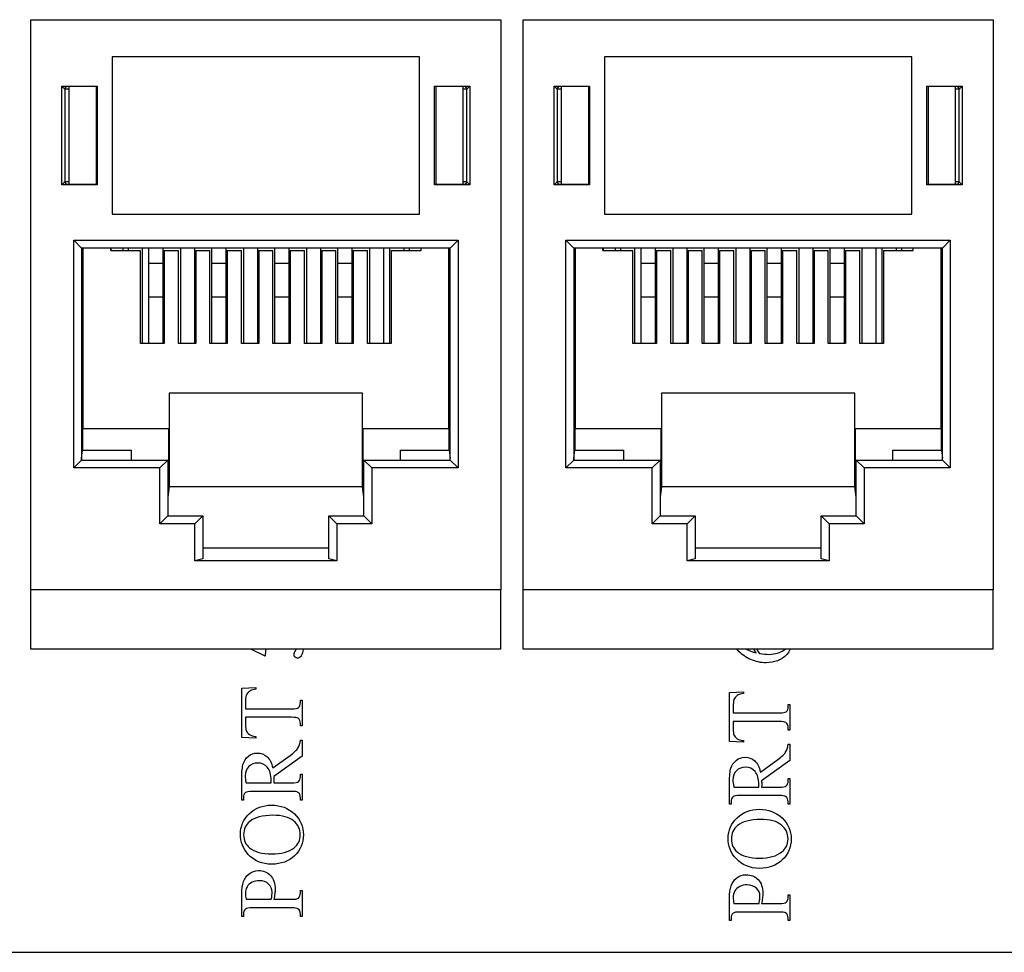
# Model space of a CAD drawing. Units: inches. Extents: x 0.6 to 16.4, y 0.7 to 10.3.
# Drawn here: x 12.5 to 13.4, y 5 to 5.8 of the extents above; entities that cross this region are included whole.
import ezdxf

# ---------------------------------------------------------------- set-up
doc = ezdxf.new("R2010")
doc.units = ezdxf.units.IN
doc.header["$MEASUREMENT"] = 0
doc.layers.add('101909B', color=7, linetype='Continuous')
doc.layers.add('__SMP-DC1_SHARE1', color=7, linetype='Continuous')

msp = doc.modelspace()

# ---------------------------------------------------------------- linework, layer by layer
at = {"layer": '101909B', "color": 7, "linetype": 'Continuous'}
for p, q in [((12.70678, 5.28325), (12.69391, 5.28961)), ((12.68597, 5.25477), (12.69853, 5.25537)), ((12.68597, 5.21106), (12.68597, 5.25477)), ((12.69853, 5.25537), (12.69853, 5.25387)), ((13.11939, 5.25107), (13.13196, 5.25167)), ((13.11939, 5.20736), (13.11939, 5.25107)), ((13.13196, 5.25167), (13.13196, 5.25016)), ((12.68932, 5.24408), (12.68932, 5.23653)), ((12.73807, 5.24221), (12.73807, 5.24408)), ((12.73807, 5.24408), (12.73952, 5.24408)), ((12.73952, 5.24408), (12.73952, 5.22136)), ((12.68932, 5.23653), (12.73024, 5.23653)), ((13.12275, 5.24037), (13.12275, 5.23283)), ((13.12275, 5.23283), (13.16367, 5.23283)), ((13.1715, 5.23851), (13.1715, 5.24037)), ((13.1715, 5.24037), (13.17295, 5.24037)), ((13.17295, 5.24037), (13.17295, 5.21766)), ((12.73024, 5.22894), (12.68932, 5.22894)), ((12.68932, 5.22894), (12.68932, 5.2225)), ((13.16367, 5.22524), (13.12275, 5.22524)), ((13.12275, 5.22524), (13.12275, 5.2188)), ((12.73807, 5.22136), (12.73807, 5.22326)), ((12.73952, 5.22136), (12.73807, 5.22136)), ((13.1715, 5.21766), (13.1715, 5.21956)), ((13.17295, 5.21766), (13.1715, 5.21766)), ((12.69853, 5.21041), (12.68597, 5.21106)), ((12.69853, 5.21192), (12.69853, 5.21041)), ((12.73807, 5.20868), (12.73952, 5.20868)), ((12.73952, 5.20868), (12.73952, 5.19438)), ((13.13196, 5.20671), (13.11939, 5.20736)), ((13.13196, 5.20821), (13.13196, 5.20671)), ((13.1715, 5.20498), (13.17295, 5.20498)), ((13.17295, 5.20498), (13.17295, 5.19068)), ((12.71345, 5.184), (12.72882, 5.19506)), ((12.73952, 5.19438), (12.71448, 5.17626)), ((13.14688, 5.1803), (13.16225, 5.19136)), ((13.17295, 5.19068), (13.14791, 5.17255)), ((12.68597, 5.1554), (12.68597, 5.17492)), ((12.73807, 5.17626), (12.73807, 5.17835)), ((12.73807, 5.17835), (12.73952, 5.17835)), ((12.73952, 5.17835), (12.73952, 5.1554)), ((13.1715, 5.17255), (13.1715, 5.17465)), ((13.1715, 5.17465), (13.17295, 5.17465)), ((13.17295, 5.17465), (13.17295, 5.1517)), ((12.68971, 5.17064), (12.71199, 5.17064)), ((12.73005, 5.1631), (12.69544, 5.1631)), ((12.71448, 5.17064), (12.73005, 5.17064)), ((13.11939, 5.1517), (13.11939, 5.17122)), ((13.12314, 5.16694), (13.14541, 5.16694)), ((13.14791, 5.16694), (13.16348, 5.16694)), ((12.68742, 5.1554), (12.68597, 5.1554)), ((12.68742, 5.15742), (12.68742, 5.1554)), ((12.73807, 5.1554), (12.73807, 5.15742)), ((12.73952, 5.1554), (12.73807, 5.1554)), ((13.16348, 5.1594), (13.12887, 5.1594)), ((13.12085, 5.1517), (13.11939, 5.1517)), ((13.12085, 5.15372), (13.12085, 5.1517)), ((13.1715, 5.1517), (13.1715, 5.15372)), ((13.17295, 5.1517), (13.1715, 5.1517)), ((12.68597, 5.05194), (12.68597, 5.07157)), ((12.68991, 5.06719), (12.71218, 5.06719)), ((12.71445, 5.06719), (12.73005, 5.06719)), ((12.73807, 5.07284), (12.73807, 5.07489)), ((12.73807, 5.07489), (12.73952, 5.07489)), ((12.73952, 5.07489), (12.73952, 5.05194)), ((13.11939, 5.04824), (13.11939, 5.06787)), ((13.1715, 5.06914), (13.1715, 5.07119)), ((13.1715, 5.07119), (13.17295, 5.07119)), ((13.17295, 5.07119), (13.17295, 5.04824)), ((12.73005, 5.05962), (12.69544, 5.05962)), ((13.12334, 5.06349), (13.14561, 5.06349)), ((13.14787, 5.06349), (13.16348, 5.06349)), ((12.68742, 5.05194), (12.68597, 5.05194)), ((12.68742, 5.05395), (12.68742, 5.05194)), ((12.73807, 5.05194), (12.73807, 5.05395)), ((12.73952, 5.05194), (12.73807, 5.05194)), ((13.12085, 5.05025), (13.12085, 5.04824)), ((13.16348, 5.05591), (13.12887, 5.05591)), ((13.1715, 5.04824), (13.1715, 5.05025)), ((13.12085, 5.04824), (13.11939, 5.04824)), ((13.17295, 5.04824), (13.1715, 5.04824)), ((10.50234, 5.02011), (14.21234, 5.02011))]:
    msp.add_line(p, q, dxfattribs=at)
for points in [[(12.70738, 5.28961), (12.70707, 5.28773), (12.70687, 5.28561), (12.70678, 5.28325)], [(12.73274, 5.28647), (12.73294, 5.28698), (12.73348, 5.28786), (12.73436, 5.2891)], [(12.74044, 5.2896), (12.74033, 5.28694), (12.73979, 5.28497), (12.73883, 5.28367)], [(13.12677, 5.2885), (13.12645, 5.28885), (13.12613, 5.2892), (13.12582, 5.28955)], [(13.13827, 5.28026), (13.13396, 5.28219), (13.13013, 5.28493), (13.12677, 5.2885)], [(13.13423, 5.28953), (13.13674, 5.28825), (13.13968, 5.28715), (13.14305, 5.28627)], [(13.14305, 5.28627), (13.14231, 5.28736), (13.14167, 5.28844), (13.14114, 5.28952)], [(13.14367, 5.28959), (13.14418, 5.28854), (13.14493, 5.28721), (13.14594, 5.28559)], [(13.16278, 5.28629), (13.16523, 5.28706), (13.16726, 5.28814), (13.16887, 5.28953)], [(13.17316, 5.28961), (13.17256, 5.28787), (13.1716, 5.28629), (13.17026, 5.28488)], [(12.69853, 5.25387), (12.69632, 5.25359), (12.69473, 5.25319), (12.69378, 5.25268)], [(13.13196, 5.25016), (13.12975, 5.24988), (13.12816, 5.24949), (13.1272, 5.24898)], [(12.7364, 5.23759), (12.73751, 5.2386), (12.73807, 5.24013), (12.73807, 5.24221)], [(12.73024, 5.23653), (12.73353, 5.23653), (12.73559, 5.23688), (12.7364, 5.23759)], [(13.16367, 5.23283), (13.16696, 5.23283), (13.16902, 5.23318), (13.16983, 5.23389)], [(13.16983, 5.23389), (13.17094, 5.23489), (13.1715, 5.23643), (13.1715, 5.23851)], [(12.73601, 5.22808), (12.73516, 5.22866), (12.73325, 5.22894), (12.73024, 5.22894)], [(12.73807, 5.22326), (12.73807, 5.22552), (12.73738, 5.22712), (12.73601, 5.22808)], [(13.16944, 5.22438), (13.16859, 5.22495), (13.16668, 5.22524), (13.16367, 5.22524)], [(13.1715, 5.21956), (13.1715, 5.22182), (13.17081, 5.22342), (13.16944, 5.22438)], [(12.68932, 5.2225), (12.68932, 5.22001), (12.6895, 5.21822), (12.68988, 5.21717)], [(13.12275, 5.2188), (13.12275, 5.2163), (13.12293, 5.21452), (13.12331, 5.21346)], [(12.73586, 5.20158), (12.73701, 5.2034), (12.73774, 5.20576), (12.73807, 5.20868)], [(12.72882, 5.19506), (12.73234, 5.19759), (12.73469, 5.19976), (12.73586, 5.20158)], [(13.16225, 5.19136), (13.16577, 5.19388), (13.16811, 5.19606), (13.16929, 5.19788)], [(13.16929, 5.19788), (13.17044, 5.1997), (13.17117, 5.20206), (13.1715, 5.20498)], [(12.6872, 5.1875), (12.68803, 5.19019), (12.68957, 5.19248), (12.69179, 5.19437)], [(13.12063, 5.1838), (13.12146, 5.18649), (13.12299, 5.18878), (13.12522, 5.19066)], [(12.68597, 5.17492), (12.68597, 5.1806), (12.68638, 5.18479), (12.6872, 5.1875)], [(13.11939, 5.17122), (13.11939, 5.1769), (13.11981, 5.18109), (13.12063, 5.1838)], [(12.71199, 5.17064), (12.71199, 5.17115), (12.712, 5.17158), (12.71202, 5.17195)], [(12.71454, 5.17186), (12.71453, 5.17148), (12.71451, 5.17107), (12.71448, 5.17064)], [(12.73005, 5.17064), (12.73341, 5.17064), (12.73551, 5.17102), (12.73632, 5.17175)], [(12.73632, 5.17175), (12.73749, 5.17276), (12.73807, 5.17426), (12.73807, 5.17626)], [(13.16975, 5.16805), (13.17092, 5.16905), (13.1715, 5.17056), (13.1715, 5.17255)], [(12.69544, 5.1631), (12.69207, 5.1631), (12.68998, 5.16273), (12.68917, 5.16199)], [(12.73586, 5.16227), (12.73503, 5.16283), (12.7331, 5.1631), (12.73005, 5.1631)], [(13.14541, 5.16694), (13.14541, 5.16745), (13.14543, 5.16788), (13.14545, 5.16825)], [(13.14797, 5.16816), (13.14796, 5.16778), (13.14794, 5.16737), (13.14791, 5.16694)], [(13.16348, 5.16694), (13.16684, 5.16694), (13.16894, 5.16732), (13.16975, 5.16805)], [(12.68917, 5.16199), (12.688, 5.16097), (12.68742, 5.15945), (12.68742, 5.15742)], [(12.73807, 5.15742), (12.73807, 5.15968), (12.73733, 5.1613), (12.73586, 5.16227)], [(13.1226, 5.15829), (13.12143, 5.15727), (13.12085, 5.15575), (13.12085, 5.15372)], [(13.12887, 5.1594), (13.1255, 5.1594), (13.12341, 5.15903), (13.1226, 5.15829)], [(13.16929, 5.15857), (13.16846, 5.15913), (13.16653, 5.1594), (13.16348, 5.1594)], [(13.1715, 5.15372), (13.1715, 5.15598), (13.17076, 5.1576), (13.16929, 5.15857)], [(12.68474, 5.12518), (12.68474, 5.13213), (12.68739, 5.13815), (12.69265, 5.14325)], [(12.693, 5.13643), (12.68942, 5.13355), (12.68762, 5.12953), (12.68762, 5.12443)], [(13.11817, 5.12147), (13.11817, 5.12842), (13.12081, 5.13445), (13.12608, 5.13955)], [(13.12643, 5.13273), (13.12285, 5.12984), (13.12105, 5.12583), (13.12105, 5.12073)], [(12.69173, 5.10713), (12.68707, 5.11215), (12.68474, 5.11818), (12.68474, 5.12518)], [(12.68762, 5.12443), (12.68762, 5.11963), (12.6894, 5.11578), (12.69295, 5.11289)], [(13.12516, 5.10343), (13.1205, 5.10845), (13.11817, 5.11447), (13.11817, 5.12147)], [(13.12105, 5.12073), (13.12105, 5.11593), (13.12283, 5.11208), (13.12638, 5.10919)], [(12.68597, 5.07157), (12.68597, 5.07637), (12.68646, 5.08015), (12.68744, 5.08291)], [(12.69511, 5.08232), (12.69311, 5.08138), (12.69163, 5.08002), (12.69064, 5.07829)], [(13.11939, 5.06787), (13.11939, 5.07267), (13.11989, 5.07645), (13.12086, 5.07921)], [(13.12854, 5.07862), (13.12654, 5.07767), (13.12506, 5.07632), (13.12407, 5.07459)], [(12.71218, 5.06719), (12.71245, 5.06858), (12.71265, 5.06982), (12.71278, 5.07091)], [(12.73005, 5.06719), (12.73341, 5.06719), (12.73551, 5.06756), (12.73632, 5.0683)], [(12.73632, 5.0683), (12.73749, 5.06931), (12.73807, 5.07081), (12.73807, 5.07284)], [(13.14561, 5.06349), (13.14588, 5.06488), (13.14607, 5.06612), (13.14621, 5.06721)], [(13.16975, 5.0646), (13.17092, 5.06561), (13.1715, 5.06711), (13.1715, 5.06914)], [(12.68917, 5.05854), (12.688, 5.05752), (12.68742, 5.05598), (12.68742, 5.05395)], [(12.69544, 5.05962), (12.69207, 5.05962), (12.68998, 5.05925), (12.68917, 5.05854)], [(12.73586, 5.05882), (12.73503, 5.05935), (12.7331, 5.05962), (12.73005, 5.05962)], [(12.73807, 5.05395), (12.73807, 5.05623), (12.73733, 5.05785), (12.73586, 5.05882)], [(13.16348, 5.06349), (13.16684, 5.06349), (13.16894, 5.06386), (13.16975, 5.0646)], [(13.1226, 5.05484), (13.12143, 5.05382), (13.12085, 5.05228), (13.12085, 5.05025)], [(13.12887, 5.05591), (13.1255, 5.05591), (13.12341, 5.05555), (13.1226, 5.05484)], [(13.16929, 5.05512), (13.16846, 5.05565), (13.16653, 5.05591), (13.16348, 5.05591)], [(13.1715, 5.05025), (13.1715, 5.05253), (13.17076, 5.05415), (13.16929, 5.05512)]]:
    msp.add_open_spline(points, degree=3, dxfattribs=at)
for points, knots in [([(12.73327, 5.28239), (12.7327, 5.28299), (12.73241, 5.28375), (12.73241, 5.28467), (12.73241, 5.28537), (12.73252, 5.28596), (12.73274, 5.28647)], [0, 0, 0, 0, 0.57976, 0.57976, 0.57976, 1, 1, 1, 1]), ([(13.14594, 5.28559), (13.14949, 5.28513), (13.15236, 5.28488), (13.15454, 5.28488), (13.15707, 5.28488), (13.15983, 5.28535), (13.16278, 5.28629)], [0, 0, 0, 0, 0.506421, 0.506421, 0.506421, 1, 1, 1, 1]), ([(12.73883, 5.28367), (12.73774, 5.28221), (12.73653, 5.28147), (12.73521, 5.28147), (12.73449, 5.28147), (12.73383, 5.28178), (12.73327, 5.28239)], [0, 0, 0, 0, 0.665613, 0.665613, 0.665613, 1, 1, 1, 1]), ([(13.17026, 5.28488), (13.16556, 5.27988), (13.15945, 5.27739), (13.15194, 5.27739), (13.14715, 5.27739), (13.14259, 5.27835), (13.13827, 5.28026)], [0, 0, 0, 0, 0.596761, 0.596761, 0.596761, 1, 1, 1, 1]), ([(12.69378, 5.25268), (12.69226, 5.25187), (12.69113, 5.25078), (12.69041, 5.24943), (12.68968, 5.24807), (12.68932, 5.24629), (12.68932, 5.24408)], [0, 0, 0, 0, 0.464073, 0.464073, 0.464073, 1, 1, 1, 1]), ([(13.1272, 5.24898), (13.12569, 5.24817), (13.12456, 5.24708), (13.12384, 5.24572), (13.12311, 5.24437), (13.12275, 5.24259), (13.12275, 5.24037)], [0, 0, 0, 0, 0.464073, 0.464073, 0.464073, 1, 1, 1, 1]), ([(12.68988, 5.21717), (12.69037, 5.21581), (12.69133, 5.21464), (12.69275, 5.21367), (12.69417, 5.21269), (12.6961, 5.2121), (12.69853, 5.21192)], [0, 0, 0, 0, 0.430918, 0.430918, 0.430918, 1, 1, 1, 1]), ([(13.12331, 5.21346), (13.1238, 5.21211), (13.12476, 5.21094), (13.12618, 5.20996), (13.1276, 5.20899), (13.12953, 5.2084), (13.13196, 5.20821)], [0, 0, 0, 0, 0.430918, 0.430918, 0.430918, 1, 1, 1, 1]), ([(12.69179, 5.19437), (12.69401, 5.19625), (12.69666, 5.19719), (12.69975, 5.19719), (12.70304, 5.19719), (12.70589, 5.19612), (12.70832, 5.19397), (12.71075, 5.19182), (12.71245, 5.18851), (12.71345, 5.184)], [0, 0, 0, 0, 0.479004, 0.479004, 0.479004, 0.99958, 0.99958, 0.99958, 1, 1, 1, 1]), ([(13.12522, 5.19066), (13.12744, 5.19255), (13.13009, 5.19349), (13.13318, 5.19349), (13.13647, 5.19349), (13.13932, 5.19241), (13.14175, 5.19027), (13.14418, 5.18812), (13.14588, 5.1848), (13.14688, 5.1803)], [0, 0, 0, 0, 0.479004, 0.479004, 0.479004, 0.99958, 0.99958, 0.99958, 1, 1, 1, 1]), ([(12.69211, 5.18517), (12.69001, 5.18307), (12.68897, 5.1803), (12.68897, 5.17685), (12.68897, 5.17531), (12.68922, 5.17325), (12.68971, 5.17064)], [0, 0, 0, 0, 0.599346, 0.599346, 0.599346, 1, 1, 1, 1]), ([(12.71202, 5.17195), (12.71203, 5.17233), (12.71203, 5.17262), (12.71203, 5.17285), (12.71203, 5.17797), (12.71093, 5.18182), (12.70872, 5.18441), (12.7065, 5.187), (12.70368, 5.18831), (12.70026, 5.18831), (12.69691, 5.18831), (12.6942, 5.18725), (12.69211, 5.18517)], [0, 0, 0, 0, 0.067558, 0.067558, 0.067558, 0.999306, 0.999306, 0.999306, 0.999666, 0.999666, 0.999666, 1, 1, 1, 1]), ([(13.12554, 5.18147), (13.12344, 5.17937), (13.1224, 5.1766), (13.1224, 5.17315), (13.1224, 5.17161), (13.12265, 5.16955), (13.12314, 5.16694)], [0, 0, 0, 0, 0.599346, 0.599346, 0.599346, 1, 1, 1, 1]), ([(13.14545, 5.16825), (13.14546, 5.16862), (13.14546, 5.16892), (13.14546, 5.16915), (13.14546, 5.17427), (13.14436, 5.17812), (13.14214, 5.18071), (13.13993, 5.1833), (13.13711, 5.18461), (13.13369, 5.18461), (13.13034, 5.18461), (13.12763, 5.18355), (13.12554, 5.18147)], [0, 0, 0, 0, 0.067558, 0.067558, 0.067558, 0.999306, 0.999306, 0.999306, 0.999666, 0.999666, 0.999666, 1, 1, 1, 1]), ([(12.71448, 5.17626), (12.71453, 5.17492), (12.71456, 5.17383), (12.71456, 5.17297), (12.71456, 5.17264), (12.71456, 5.17226), (12.71454, 5.17186)], [0, 0, 0, 0, 0.748143, 0.748143, 0.748143, 1, 1, 1, 1]), ([(13.14791, 5.17255), (13.14796, 5.17122), (13.14799, 5.17013), (13.14799, 5.16927), (13.14799, 5.16894), (13.14799, 5.16856), (13.14797, 5.16816)], [0, 0, 0, 0, 0.748143, 0.748143, 0.748143, 1, 1, 1, 1]), ([(12.69265, 5.14325), (12.69794, 5.14834), (12.70452, 5.1509), (12.71243, 5.1509), (12.72057, 5.1509), (12.72732, 5.14832), (12.73269, 5.14319)], [0, 0, 0, 0, 0.494623, 0.494623, 0.494623, 1, 1, 1, 1]), ([(13.12608, 5.13955), (13.13136, 5.14464), (13.13795, 5.1472), (13.14586, 5.1472), (13.154, 5.1472), (13.16075, 5.14462), (13.16612, 5.13949)], [0, 0, 0, 0, 0.494623, 0.494623, 0.494623, 1, 1, 1, 1]), ([(12.73206, 5.13693), (12.72813, 5.1402), (12.72194, 5.14185), (12.71349, 5.14185), (12.70432, 5.14185), (12.69749, 5.14003), (12.693, 5.13643)], [0, 0, 0, 0, 0.475951, 0.475951, 0.475951, 1, 1, 1, 1]), ([(12.73257, 5.11309), (12.73615, 5.11596), (12.73794, 5.11974), (12.73794, 5.12447), (12.73794, 5.1295), (12.73599, 5.13364), (12.73206, 5.13693)], [0, 0, 0, 0, 0.477995, 0.477995, 0.477995, 1, 1, 1, 1]), ([(12.73269, 5.14319), (12.73807, 5.13805), (12.74074, 5.13185), (12.74074, 5.12455), (12.74074, 5.11717), (12.73814, 5.11098), (12.73289, 5.10596)], [0, 0, 0, 0, 0.501562, 0.501562, 0.501562, 1, 1, 1, 1]), ([(13.16549, 5.13323), (13.16156, 5.1365), (13.15537, 5.13815), (13.14692, 5.13815), (13.13775, 5.13815), (13.13092, 5.13633), (13.12643, 5.13273)], [0, 0, 0, 0, 0.475951, 0.475951, 0.475951, 1, 1, 1, 1]), ([(13.16612, 5.13949), (13.1715, 5.13435), (13.17417, 5.12814), (13.17417, 5.12085), (13.17417, 5.11347), (13.17156, 5.10728), (13.16631, 5.10226)], [0, 0, 0, 0, 0.501562, 0.501562, 0.501562, 1, 1, 1, 1]), ([(13.166, 5.10939), (13.16958, 5.11226), (13.17137, 5.11604), (13.17137, 5.12076), (13.17137, 5.1258), (13.16942, 5.12994), (13.16549, 5.13323)], [0, 0, 0, 0, 0.477995, 0.477995, 0.477995, 1, 1, 1, 1]), ([(12.69295, 5.11289), (12.69737, 5.10928), (12.70386, 5.10748), (12.71238, 5.10748), (12.72113, 5.10748), (12.72787, 5.10934), (12.73257, 5.11309)], [0, 0, 0, 0, 0.490768, 0.490768, 0.490768, 1, 1, 1, 1]), ([(12.73289, 5.10596), (12.72765, 5.10094), (12.72087, 5.09843), (12.71255, 5.09843), (12.70404, 5.09843), (12.69709, 5.10134), (12.69173, 5.10713)], [0, 0, 0, 0, 0.487946, 0.487946, 0.487946, 1, 1, 1, 1]), ([(13.16631, 5.10226), (13.16108, 5.09724), (13.1543, 5.09473), (13.14598, 5.09473), (13.13747, 5.09473), (13.13052, 5.09763), (13.12516, 5.10343)], [0, 0, 0, 0, 0.487946, 0.487946, 0.487946, 1, 1, 1, 1]), ([(13.12638, 5.10919), (13.1308, 5.10558), (13.13729, 5.10378), (13.14581, 5.10378), (13.15456, 5.10378), (13.1613, 5.10564), (13.166, 5.10939)], [0, 0, 0, 0, 0.490768, 0.490768, 0.490768, 1, 1, 1, 1]), ([(12.68744, 5.08291), (12.68843, 5.08568), (12.69009, 5.08801), (12.69244, 5.08991), (12.69478, 5.09181), (12.69756, 5.09275), (12.70078, 5.09275), (12.70515, 5.09275), (12.7087, 5.09131), (12.71144, 5.08843), (12.71418, 5.08554), (12.71555, 5.08146), (12.71555, 5.07619), (12.71555, 5.0749), (12.71545, 5.07352), (12.71527, 5.07201), (12.71509, 5.07051), (12.71481, 5.06891), (12.71445, 5.06719)], [0, 0, 0, 0, 0.489941, 0.489941, 0.489941, 0.998737, 0.998737, 0.998737, 0.999179, 0.999179, 0.999179, 0.99967, 0.99967, 0.99967, 0.999822, 0.999822, 0.999822, 1, 1, 1, 1]), ([(13.12086, 5.07921), (13.12185, 5.08198), (13.12352, 5.08431), (13.12587, 5.08621), (13.12821, 5.08811), (13.13098, 5.08905), (13.1342, 5.08905), (13.13858, 5.08905), (13.14213, 5.08761), (13.14487, 5.08472), (13.14761, 5.08183), (13.14898, 5.07776), (13.14898, 5.07249), (13.14898, 5.0712), (13.14888, 5.06982), (13.1487, 5.06831), (13.14852, 5.06681), (13.14824, 5.06521), (13.14787, 5.06349)], [0, 0, 0, 0, 0.489941, 0.489941, 0.489941, 0.998737, 0.998737, 0.998737, 0.999179, 0.999179, 0.999179, 0.99967, 0.99967, 0.99967, 0.999822, 0.999822, 0.999822, 1, 1, 1, 1]), ([(12.69064, 5.07829), (12.68966, 5.07656), (12.68917, 5.07457), (12.68917, 5.07236), (12.68917, 5.07102), (12.68942, 5.06931), (12.68991, 5.06719)], [0, 0, 0, 0, 0.543547, 0.543547, 0.543547, 1, 1, 1, 1]), ([(12.70981, 5.08076), (12.70768, 5.08275), (12.70494, 5.08374), (12.70157, 5.08374), (12.69924, 5.08374), (12.69709, 5.08327), (12.69511, 5.08232)], [0, 0, 0, 0, 0.57751, 0.57751, 0.57751, 1, 1, 1, 1]), ([(12.71278, 5.07091), (12.71291, 5.07198), (12.71298, 5.07291), (12.71298, 5.07367), (12.71298, 5.07641), (12.71192, 5.07877), (12.70981, 5.08076)], [0, 0, 0, 0, 0.251535, 0.251535, 0.251535, 1, 1, 1, 1]), ([(13.14323, 5.07706), (13.1411, 5.07904), (13.13836, 5.08004), (13.135, 5.08004), (13.13267, 5.08004), (13.13052, 5.07957), (13.12854, 5.07862)], [0, 0, 0, 0, 0.57751, 0.57751, 0.57751, 1, 1, 1, 1]), ([(13.14621, 5.06721), (13.14634, 5.06828), (13.1464, 5.0692), (13.1464, 5.06996), (13.1464, 5.0727), (13.14535, 5.07507), (13.14323, 5.07706)], [0, 0, 0, 0, 0.251535, 0.251535, 0.251535, 1, 1, 1, 1]), ([(13.12407, 5.07459), (13.12309, 5.07285), (13.1226, 5.07087), (13.1226, 5.06866), (13.1226, 5.06732), (13.12285, 5.06561), (13.12334, 5.06349)], [0, 0, 0, 0, 0.543547, 0.543547, 0.543547, 1, 1, 1, 1])]:
    msp.add_open_spline(points, degree=3, knots=knots, dxfattribs=at)
at = {"layer": '__SMP-DC1_SHARE1', "color": 7, "linetype": 'Continuous'}
for p, q in [((12.49839, 5.84891), (12.91629, 5.84891)), ((12.49839, 5.34211), (12.49839, 5.84891)), ((12.91629, 5.84891), (12.91629, 5.34211)), ((12.93589, 5.84891), (13.35379, 5.84891)), ((12.93589, 5.34211), (12.93589, 5.84891)), ((13.35379, 5.84891), (13.35379, 5.34211)), ((12.84384, 5.81601), (12.57084, 5.81601)), ((12.57084, 5.81601), (12.57084, 5.67601)), ((12.84384, 5.67601), (12.84384, 5.81601)), ((13.28134, 5.81601), (13.00834, 5.81601)), ((13.00834, 5.81601), (13.00834, 5.67601)), ((13.28134, 5.67601), (13.28134, 5.81601)), ((12.52844, 5.78735), (12.52604, 5.78976)), ((12.52604, 5.78976), (12.55754, 5.78976)), ((12.52604, 5.70226), (12.52604, 5.78976)), ((12.52997, 5.78939), (12.52844, 5.78735)), ((12.52844, 5.78735), (12.52844, 5.78731)), ((12.52894, 5.78731), (12.52844, 5.78731)), ((12.53269, 5.78731), (12.52894, 5.78731)), ((12.52894, 5.70471), (12.52894, 5.78731)), ((12.55754, 5.78939), (12.52997, 5.78939)), ((12.53269, 5.70262), (12.53269, 5.78939)), ((12.55684, 5.70262), (12.55684, 5.78939)), ((12.55754, 5.78976), (12.55754, 5.70226)), ((12.85714, 5.78976), (12.88864, 5.78976)), ((12.85714, 5.70226), (12.85714, 5.78976)), ((12.88471, 5.78939), (12.85714, 5.78939)), ((12.85854, 5.78939), (12.85854, 5.70262)), ((12.88269, 5.70262), (12.88269, 5.78939)), ((12.88575, 5.78731), (12.88269, 5.78731)), ((12.88624, 5.78735), (12.88471, 5.78939)), ((12.88575, 5.78731), (12.88575, 5.70471)), ((12.88575, 5.78731), (12.88624, 5.78731)), ((12.88624, 5.78735), (12.88864, 5.78976)), ((12.88624, 5.78735), (12.88624, 5.78731)), ((12.88864, 5.78976), (12.88864, 5.70226)), ((12.96594, 5.78735), (12.96354, 5.78976)), ((12.96354, 5.78976), (12.99504, 5.78976)), ((12.96354, 5.70226), (12.96354, 5.78976)), ((12.96747, 5.78939), (12.96594, 5.78735)), ((12.96594, 5.78735), (12.96594, 5.78731)), ((12.96644, 5.78731), (12.96594, 5.78731)), ((12.97019, 5.78731), (12.96644, 5.78731)), ((12.96644, 5.70471), (12.96644, 5.78731)), ((12.99504, 5.78939), (12.96747, 5.78939)), ((12.97019, 5.70262), (12.97019, 5.78939)), ((12.99434, 5.70262), (12.99434, 5.78939)), ((12.99504, 5.78976), (12.99504, 5.70226)), ((13.29464, 5.78976), (13.32614, 5.78976)), ((13.29464, 5.70226), (13.29464, 5.78976)), ((13.32221, 5.78939), (13.29464, 5.78939)), ((13.29604, 5.78939), (13.29604, 5.70262)), ((13.32019, 5.70262), (13.32019, 5.78939)), ((13.32325, 5.78731), (13.32019, 5.78731)), ((13.32374, 5.78735), (13.32221, 5.78939)), ((13.32325, 5.78731), (13.32325, 5.70471)), ((13.32325, 5.78731), (13.32374, 5.78731)), ((13.32374, 5.78735), (13.32614, 5.78976)), ((13.32374, 5.78735), (13.32374, 5.78731)), ((13.32614, 5.78976), (13.32614, 5.70226)), ((12.52844, 5.70466), (12.52604, 5.70226)), ((12.55754, 5.70226), (12.52604, 5.70226)), ((12.52844, 5.70466), (12.52844, 5.70471)), ((12.52894, 5.70471), (12.52844, 5.70471)), ((12.52844, 5.70466), (12.52997, 5.70262)), ((12.53269, 5.70471), (12.52894, 5.70471)), ((12.52997, 5.70262), (12.55754, 5.70262)), ((12.85714, 5.70262), (12.88471, 5.70262)), ((12.88864, 5.70226), (12.85714, 5.70226)), ((12.88575, 5.70471), (12.88269, 5.70471)), ((12.88471, 5.70262), (12.88624, 5.70466)), ((12.88575, 5.70471), (12.88624, 5.70471)), ((12.88624, 5.70466), (12.88624, 5.70471)), ((12.88624, 5.70466), (12.88864, 5.70226)), ((12.96594, 5.70466), (12.96354, 5.70226)), ((12.99504, 5.70226), (12.96354, 5.70226)), ((12.96594, 5.70466), (12.96594, 5.70471)), ((12.96644, 5.70471), (12.96594, 5.70471)), ((12.96594, 5.70466), (12.96747, 5.70262)), ((12.97019, 5.70471), (12.96644, 5.70471)), ((12.96747, 5.70262), (12.99504, 5.70262)), ((13.29464, 5.70262), (13.32221, 5.70262)), ((13.32614, 5.70226), (13.29464, 5.70226)), ((13.32325, 5.70471), (13.32019, 5.70471)), ((13.32221, 5.70262), (13.32374, 5.70466)), ((13.32325, 5.70471), (13.32374, 5.70471)), ((13.32374, 5.70466), (13.32374, 5.70471)), ((13.32374, 5.70466), (13.32614, 5.70226)), ((12.57084, 5.67601), (12.84384, 5.67601)), ((13.00834, 5.67601), (13.28134, 5.67601)), ((12.53657, 5.45061), (12.53657, 5.65291)), ((12.53657, 5.65291), (12.87811, 5.65291)), ((12.53657, 5.65291), (12.54357, 5.64594)), ((12.87811, 5.65291), (12.87111, 5.64594)), ((12.87811, 5.65291), (12.87811, 5.45061)), ((12.97407, 5.45061), (12.97407, 5.65291)), ((12.97407, 5.65291), (13.31561, 5.65291)), ((12.97407, 5.65291), (12.98107, 5.64594)), ((13.31561, 5.65291), (13.30861, 5.64594)), ((13.31561, 5.65291), (13.31561, 5.45061)), ((12.54357, 5.64594), (12.54357, 5.45758)), ((12.54357, 5.64591), (12.54357, 5.64594)), ((12.87111, 5.64591), (12.54357, 5.64591)), ((12.54471, 5.64591), (12.54471, 5.48561)), ((12.56944, 5.64381), (12.56944, 5.64591)), ((12.56944, 5.64381), (12.59604, 5.64381)), ((12.56979, 5.64381), (12.56979, 5.64591)), ((12.58029, 5.64591), (12.58029, 5.64381)), ((12.58519, 5.64381), (12.58519, 5.64591)), ((12.59604, 5.56121), (12.59604, 5.64381)), ((12.59779, 5.56121), (12.59779, 5.64591)), ((12.60339, 5.63249), (12.60339, 5.64591)), ((12.61599, 5.63249), (12.61599, 5.64591)), ((12.61704, 5.64381), (12.62964, 5.64381)), ((12.61704, 5.64381), (12.61704, 5.56121)), ((12.62964, 5.56121), (12.62964, 5.64381)), ((12.63139, 5.64591), (12.63139, 5.56121)), ((12.64399, 5.64591), (12.64399, 5.56121)), ((12.64504, 5.64381), (12.65764, 5.64381)), ((12.64504, 5.64381), (12.64504, 5.56121)), ((12.65764, 5.56121), (12.65764, 5.64381)), ((12.65939, 5.63249), (12.65939, 5.64591)), ((12.67199, 5.63249), (12.67199, 5.64591)), ((12.67304, 5.64381), (12.68564, 5.64381)), ((12.67304, 5.64381), (12.67304, 5.56121)), ((12.68564, 5.56121), (12.68564, 5.64381)), ((12.68739, 5.64591), (12.68739, 5.56121)), ((12.69999, 5.64591), (12.69999, 5.56121)), ((12.70104, 5.64381), (12.71364, 5.64381)), ((12.70104, 5.64381), (12.70104, 5.56121)), ((12.71364, 5.56121), (12.71364, 5.64381)), ((12.71539, 5.63249), (12.71539, 5.64591)), ((12.72799, 5.63249), (12.72799, 5.64591)), ((12.72904, 5.64381), (12.74164, 5.64381)), ((12.72904, 5.64381), (12.72904, 5.56121)), ((12.74164, 5.56121), (12.74164, 5.64381)), ((12.74339, 5.64591), (12.74339, 5.56121)), ((12.75599, 5.64591), (12.75599, 5.56121)), ((12.75704, 5.64381), (12.76964, 5.64381)), ((12.75704, 5.64381), (12.75704, 5.56121)), ((12.76964, 5.56121), (12.76964, 5.64381)), ((12.77139, 5.63249), (12.77139, 5.64591)), ((12.78399, 5.63249), (12.78399, 5.64591)), ((12.78504, 5.64381), (12.79764, 5.64381)), ((12.78504, 5.64381), (12.78504, 5.56121)), ((12.79764, 5.56121), (12.79764, 5.64381)), ((12.79939, 5.64591), (12.79939, 5.56121)), ((12.81199, 5.64591), (12.81199, 5.56121)), ((12.81759, 5.56121), (12.81759, 5.64591)), ((12.81864, 5.64381), (12.84524, 5.64381)), ((12.81864, 5.64381), (12.81864, 5.56121)), ((12.83019, 5.64381), (12.83019, 5.64591)), ((12.83509, 5.64381), (12.83509, 5.64591)), ((12.84524, 5.64381), (12.84524, 5.64591)), ((12.86997, 5.48561), (12.86997, 5.64591)), ((12.87111, 5.45758), (12.87111, 5.64594)), ((12.87111, 5.64594), (12.87111, 5.64591)), ((12.98107, 5.64594), (12.98107, 5.45758)), ((12.98107, 5.64591), (12.98107, 5.64594)), ((13.30861, 5.64591), (12.98107, 5.64591)), ((12.98221, 5.64591), (12.98221, 5.48561)), ((13.00694, 5.64381), (13.00694, 5.64591)), ((13.00694, 5.64381), (13.03354, 5.64381)), ((13.00729, 5.64381), (13.00729, 5.64591)), ((13.01779, 5.64591), (13.01779, 5.64381)), ((13.02269, 5.64381), (13.02269, 5.64591)), ((13.03354, 5.56121), (13.03354, 5.64381)), ((13.03529, 5.56121), (13.03529, 5.64591)), ((13.04089, 5.63249), (13.04089, 5.64591)), ((13.05349, 5.63249), (13.05349, 5.64591)), ((13.05454, 5.64381), (13.06714, 5.64381)), ((13.05454, 5.64381), (13.05454, 5.56121)), ((13.06714, 5.56121), (13.06714, 5.64381)), ((13.06889, 5.64591), (13.06889, 5.56121)), ((13.08149, 5.64591), (13.08149, 5.56121)), ((13.08254, 5.64381), (13.09514, 5.64381)), ((13.08254, 5.64381), (13.08254, 5.56121)), ((13.09514, 5.56121), (13.09514, 5.64381)), ((13.09689, 5.63249), (13.09689, 5.64591)), ((13.10949, 5.63249), (13.10949, 5.64591)), ((13.11054, 5.64381), (13.12314, 5.64381)), ((13.11054, 5.64381), (13.11054, 5.56121)), ((13.12314, 5.56121), (13.12314, 5.64381)), ((13.12489, 5.64591), (13.12489, 5.56121)), ((13.13749, 5.64591), (13.13749, 5.56121)), ((13.13854, 5.64381), (13.15114, 5.64381)), ((13.13854, 5.64381), (13.13854, 5.56121)), ((13.15114, 5.56121), (13.15114, 5.64381)), ((13.15289, 5.63249), (13.15289, 5.64591)), ((13.16549, 5.63249), (13.16549, 5.64591)), ((13.16654, 5.64381), (13.17914, 5.64381)), ((13.16654, 5.64381), (13.16654, 5.56121)), ((13.17914, 5.56121), (13.17914, 5.64381)), ((13.18089, 5.64591), (13.18089, 5.56121)), ((13.19349, 5.64591), (13.19349, 5.56121)), ((13.19454, 5.64381), (13.20714, 5.64381)), ((13.19454, 5.64381), (13.19454, 5.56121)), ((13.20714, 5.56121), (13.20714, 5.64381)), ((13.20889, 5.63249), (13.20889, 5.64591)), ((13.22149, 5.63249), (13.22149, 5.64591)), ((13.22254, 5.64381), (13.23514, 5.64381)), ((13.22254, 5.64381), (13.22254, 5.56121)), ((13.23514, 5.56121), (13.23514, 5.64381)), ((13.23689, 5.64591), (13.23689, 5.56121)), ((13.24949, 5.64591), (13.24949, 5.56121)), ((13.25509, 5.56121), (13.25509, 5.64591)), ((13.25614, 5.64381), (13.28274, 5.64381)), ((13.25614, 5.64381), (13.25614, 5.56121)), ((13.26769, 5.64381), (13.26769, 5.64591)), ((13.27259, 5.64381), (13.27259, 5.64591)), ((13.28274, 5.64381), (13.28274, 5.64591)), ((13.30747, 5.48561), (13.30747, 5.64591)), ((13.30861, 5.45758), (13.30861, 5.64594)), ((13.30861, 5.64594), (13.30861, 5.64591)), ((12.60339, 5.60255), (12.60339, 5.63249)), ((12.60339, 5.63249), (12.61599, 5.63249)), ((12.61599, 5.60255), (12.61599, 5.63249)), ((12.65939, 5.60255), (12.65939, 5.63249)), ((12.65939, 5.63249), (12.67199, 5.63249)), ((12.67199, 5.60255), (12.67199, 5.63249)), ((12.71539, 5.60255), (12.71539, 5.63249)), ((12.71539, 5.63249), (12.72799, 5.63249)), ((12.72799, 5.60255), (12.72799, 5.63249)), ((12.77139, 5.60255), (12.77139, 5.63249)), ((12.77139, 5.63249), (12.78399, 5.63249)), ((12.78399, 5.60255), (12.78399, 5.63249)), ((13.04089, 5.60255), (13.04089, 5.63249)), ((13.04089, 5.63249), (13.05349, 5.63249)), ((13.05349, 5.60255), (13.05349, 5.63249)), ((13.09689, 5.60255), (13.09689, 5.63249)), ((13.09689, 5.63249), (13.10949, 5.63249)), ((13.10949, 5.60255), (13.10949, 5.63249)), ((13.15289, 5.60255), (13.15289, 5.63249)), ((13.15289, 5.63249), (13.16549, 5.63249)), ((13.16549, 5.60255), (13.16549, 5.63249)), ((13.20889, 5.60255), (13.20889, 5.63249)), ((13.20889, 5.63249), (13.22149, 5.63249)), ((13.22149, 5.60255), (13.22149, 5.63249)), ((12.60339, 5.56121), (12.60339, 5.60255)), ((12.60339, 5.60255), (12.61599, 5.60255)), ((12.61599, 5.56121), (12.61599, 5.60255)), ((12.65939, 5.56121), (12.65939, 5.60255)), ((12.65939, 5.60255), (12.67199, 5.60255)), ((12.67199, 5.56121), (12.67199, 5.60255)), ((12.71539, 5.56121), (12.71539, 5.60255)), ((12.71539, 5.60255), (12.72799, 5.60255)), ((12.72799, 5.56121), (12.72799, 5.60255)), ((12.77139, 5.56121), (12.77139, 5.60255)), ((12.77139, 5.60255), (12.78399, 5.60255)), ((12.78399, 5.56121), (12.78399, 5.60255)), ((13.04089, 5.56121), (13.04089, 5.60255)), ((13.04089, 5.60255), (13.05349, 5.60255)), ((13.05349, 5.56121), (13.05349, 5.60255)), ((13.09689, 5.56121), (13.09689, 5.60255)), ((13.09689, 5.60255), (13.10949, 5.60255)), ((13.10949, 5.56121), (13.10949, 5.60255)), ((13.15289, 5.56121), (13.15289, 5.60255)), ((13.15289, 5.60255), (13.16549, 5.60255)), ((13.16549, 5.56121), (13.16549, 5.60255)), ((13.20889, 5.56121), (13.20889, 5.60255)), ((13.20889, 5.60255), (13.22149, 5.60255)), ((13.22149, 5.56121), (13.22149, 5.60255)), ((12.61704, 5.56121), (12.59604, 5.56121)), ((12.64504, 5.56121), (12.62964, 5.56121)), ((12.67304, 5.56121), (12.65764, 5.56121)), ((12.70104, 5.56121), (12.68564, 5.56121)), ((12.72904, 5.56121), (12.71364, 5.56121)), ((12.75704, 5.56121), (12.74164, 5.56121)), ((12.78504, 5.56121), (12.76964, 5.56121)), ((12.81864, 5.56121), (12.79764, 5.56121)), ((13.05454, 5.56121), (13.03354, 5.56121)), ((13.08254, 5.56121), (13.06714, 5.56121)), ((13.11054, 5.56121), (13.09514, 5.56121)), ((13.13854, 5.56121), (13.12314, 5.56121)), ((13.16654, 5.56121), (13.15114, 5.56121)), ((13.19454, 5.56121), (13.17914, 5.56121)), ((13.22254, 5.56121), (13.20714, 5.56121)), ((13.25614, 5.56121), (13.23514, 5.56121)), ((12.79332, 5.51711), (12.62136, 5.51711)), ((12.62136, 5.51711), (12.62136, 5.48561)), ((12.62147, 5.51711), (12.62147, 5.43375)), ((12.79322, 5.43375), (12.79322, 5.51711)), ((12.79332, 5.48561), (12.79332, 5.51711)), ((13.23082, 5.51711), (13.05886, 5.51711)), ((13.05886, 5.51711), (13.05886, 5.48561)), ((13.05897, 5.51711), (13.05897, 5.43375)), ((13.23072, 5.43375), (13.23072, 5.51711)), ((13.23082, 5.48561), (13.23082, 5.51711)), ((12.54453, 5.48561), (12.54453, 5.46642)), ((12.54453, 5.48561), (12.62118, 5.48561)), ((12.62118, 5.45761), (12.62118, 5.48561)), ((12.62118, 5.48561), (12.62136, 5.48561)), ((12.79332, 5.48561), (12.79351, 5.48561)), ((12.79351, 5.48561), (12.87016, 5.48561)), ((12.79351, 5.48561), (12.79351, 5.45761)), ((12.87016, 5.46642), (12.87016, 5.48561)), ((12.98203, 5.48561), (12.98203, 5.46642)), ((12.98203, 5.48561), (13.05868, 5.48561)), ((13.05868, 5.45761), (13.05868, 5.48561)), ((13.05868, 5.48561), (13.05886, 5.48561)), ((13.23082, 5.48561), (13.23101, 5.48561)), ((13.23101, 5.48561), (13.30766, 5.48561)), ((13.23101, 5.48561), (13.23101, 5.45761)), ((13.30766, 5.46642), (13.30766, 5.48561)), ((12.54363, 5.45926), (12.54453, 5.46642)), ((12.54453, 5.46642), (12.58771, 5.46642)), ((12.58771, 5.46642), (12.58771, 5.45761)), ((12.82697, 5.46642), (12.87016, 5.46642)), ((12.82697, 5.45761), (12.82697, 5.46642)), ((12.87016, 5.46642), (12.87105, 5.45926)), ((12.98113, 5.45926), (12.98203, 5.46642)), ((12.98203, 5.46642), (13.02521, 5.46642)), ((13.02521, 5.46642), (13.02521, 5.45761)), ((13.26447, 5.46642), (13.30766, 5.46642)), ((13.26447, 5.45761), (13.26447, 5.46642)), ((13.30766, 5.46642), (13.30855, 5.45926)), ((12.53657, 5.45061), (12.54357, 5.45758)), ((12.54357, 5.45761), (12.62022, 5.45761)), ((12.54357, 5.45758), (12.54357, 5.45761)), ((12.54363, 5.45761), (12.54363, 5.45926)), ((12.61322, 5.45061), (12.62022, 5.45758)), ((12.62022, 5.45761), (12.62118, 5.45761)), ((12.62022, 5.45761), (12.62022, 5.45758)), ((12.62022, 5.45758), (12.62022, 5.40788)), ((12.79351, 5.45761), (12.79446, 5.45761)), ((12.79446, 5.45758), (12.79446, 5.45761)), ((12.79446, 5.45761), (12.87111, 5.45761)), ((12.79446, 5.40788), (12.79446, 5.45758)), ((12.80146, 5.45061), (12.79446, 5.45758)), ((12.87105, 5.45761), (12.87105, 5.45926)), ((12.87111, 5.45761), (12.87111, 5.45758)), ((12.87811, 5.45061), (12.87111, 5.45758)), ((12.97407, 5.45061), (12.98107, 5.45758)), ((12.98107, 5.45761), (13.05772, 5.45761)), ((12.98107, 5.45758), (12.98107, 5.45761)), ((12.98113, 5.45761), (12.98113, 5.45926)), ((13.05072, 5.45061), (13.05772, 5.45758)), ((13.05772, 5.45761), (13.05868, 5.45761)), ((13.05772, 5.45761), (13.05772, 5.45758)), ((13.05772, 5.45758), (13.05772, 5.40788)), ((13.23101, 5.45761), (13.23196, 5.45761)), ((13.23196, 5.45758), (13.23196, 5.45761)), ((13.23196, 5.45761), (13.30861, 5.45761)), ((13.23196, 5.40788), (13.23196, 5.45758)), ((13.23896, 5.45061), (13.23196, 5.45758)), ((13.30855, 5.45761), (13.30855, 5.45926)), ((13.30861, 5.45761), (13.30861, 5.45758)), ((13.31561, 5.45061), (13.30861, 5.45758)), ((12.61322, 5.45061), (12.53657, 5.45061)), ((12.61322, 5.40091), (12.61322, 5.45061)), ((12.87811, 5.45061), (12.80146, 5.45061)), ((12.80146, 5.45061), (12.80146, 5.40091)), ((13.05072, 5.45061), (12.97407, 5.45061)), ((13.05072, 5.40091), (13.05072, 5.45061)), ((13.31561, 5.45061), (13.23896, 5.45061)), ((13.23896, 5.45061), (13.23896, 5.40091)), ((12.62147, 5.43375), (12.62036, 5.42489)), ((12.79322, 5.43375), (12.62147, 5.43375)), ((12.79432, 5.42489), (12.79322, 5.43375)), ((13.05897, 5.43375), (13.05786, 5.42489)), ((13.23072, 5.43375), (13.05897, 5.43375)), ((13.23182, 5.42489), (13.23072, 5.43375)), ((12.62036, 5.42489), (12.62036, 5.40791)), ((12.79432, 5.40791), (12.79432, 5.42489)), ((13.05786, 5.42489), (13.05786, 5.40791)), ((13.23182, 5.40791), (13.23182, 5.42489)), ((12.61322, 5.40091), (12.62022, 5.40788)), ((12.62022, 5.40791), (12.65134, 5.40791)), ((12.62022, 5.40788), (12.62022, 5.40791)), ((12.64434, 5.40091), (12.65134, 5.40791)), ((12.65134, 5.40791), (12.65134, 5.36983)), ((12.76334, 5.36983), (12.76334, 5.40791)), ((12.76334, 5.40791), (12.79446, 5.40791)), ((12.77034, 5.40091), (12.76334, 5.40791)), ((12.79446, 5.40791), (12.79446, 5.40788)), ((12.80146, 5.40091), (12.79446, 5.40788)), ((13.05072, 5.40091), (13.05772, 5.40788)), ((13.05772, 5.40791), (13.08884, 5.40791)), ((13.05772, 5.40788), (13.05772, 5.40791)), ((13.08184, 5.40091), (13.08884, 5.40791)), ((13.08884, 5.40791), (13.08884, 5.36983)), ((13.20084, 5.36983), (13.20084, 5.40791)), ((13.20084, 5.40791), (13.23196, 5.40791)), ((13.20784, 5.40091), (13.20084, 5.40791)), ((13.23196, 5.40791), (13.23196, 5.40788)), ((13.23896, 5.40091), (13.23196, 5.40788)), ((12.64434, 5.40091), (12.61322, 5.40091)), ((12.64434, 5.36795), (12.64434, 5.40091)), ((12.80146, 5.40091), (12.77034, 5.40091)), ((12.77034, 5.40091), (12.77034, 5.36795)), ((13.08184, 5.40091), (13.05072, 5.40091)), ((13.08184, 5.36795), (13.08184, 5.40091)), ((13.23896, 5.40091), (13.20784, 5.40091)), ((13.20784, 5.40091), (13.20784, 5.36795)), ((12.76334, 5.37921), (12.65134, 5.37921)), ((13.20084, 5.37921), (13.08884, 5.37921)), ((12.65134, 5.36983), (12.64434, 5.36795)), ((12.77034, 5.36795), (12.64434, 5.36795)), ((12.77034, 5.36795), (12.76334, 5.36983)), ((13.08884, 5.36983), (13.08184, 5.36795)), ((13.20784, 5.36795), (13.08184, 5.36795)), ((13.20784, 5.36795), (13.20084, 5.36983)), ((12.91629, 5.34211), (12.49839, 5.34211)), ((12.49839, 5.28961), (12.49839, 5.34211)), ((12.91629, 5.28961), (12.91629, 5.34211)), ((13.35379, 5.34211), (12.93589, 5.34211)), ((12.93589, 5.28961), (12.93589, 5.34211)), ((13.35379, 5.28961), (13.35379, 5.34211)), ((12.91629, 5.28961), (12.49839, 5.28961)), ((13.35379, 5.28961), (12.93589, 5.28961))]:
    msp.add_line(p, q, dxfattribs=at)

doc.saveas('drawing.dxf')
